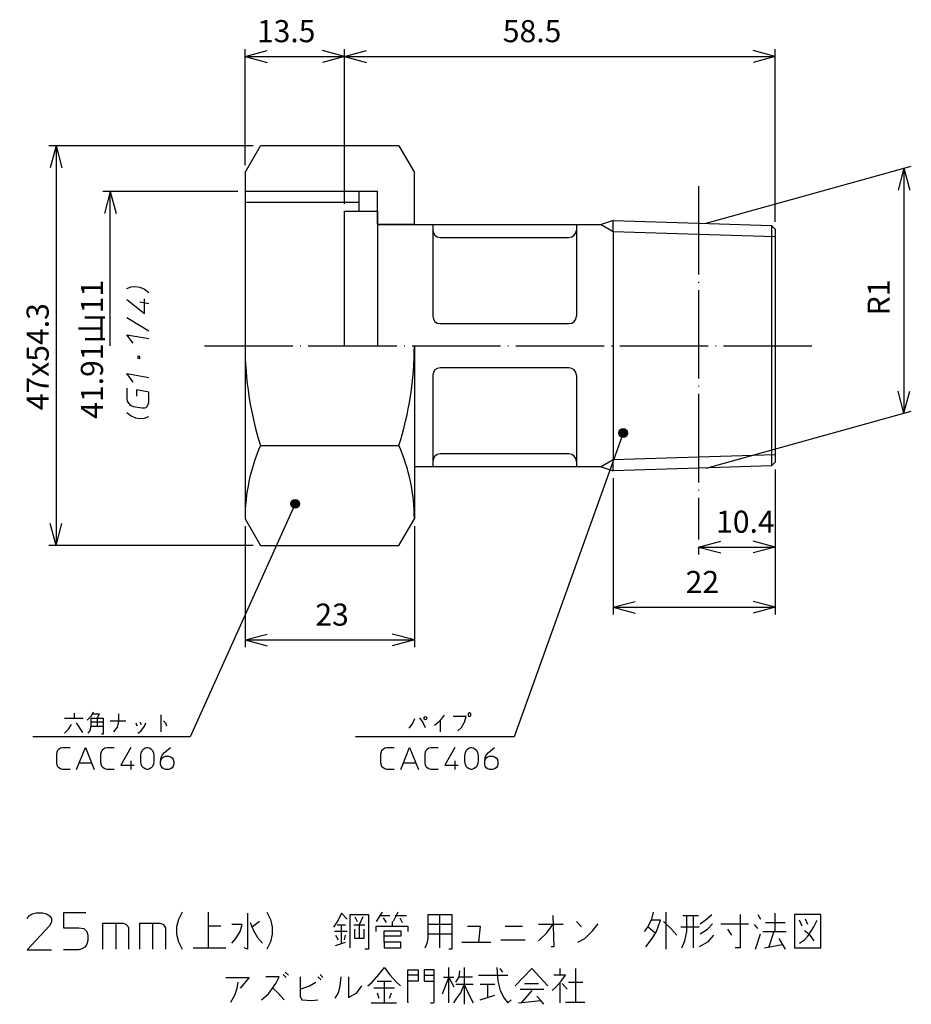
# Model space of a CAD drawing. Units: millimetres. Extents: x 26 to 147, y 80 to 214.
import ezdxf

# ---------------------------------------------------------------- set-up
doc = ezdxf.new("R2010")
doc.units = ezdxf.units.MM
doc.linetypes.add('DOT_CENTER', pattern=[14, 12, -1, 0, -1])
doc.layers.add('1', color=7, linetype='Continuous')
doc.styles.add('CONVERTER_11', font='txt.shx', dxfattribs={"width": 0.9, "oblique": 10})
doc.styles.add('CONVERTER_12', font='MS Mincho.ttf', dxfattribs={"width": 0.89, "oblique": 10})
doc.dimstyles.new('ME10_DIM_10', dxfattribs={"dimtxt": 3, "dimasz": 3, "dimexe": 1, "dimexo": 1, "dimgap": 1, "dimtad": 1, "dimdsep": 46, "dimtxsty": 'CONVERTER_11', "dimblk1": 'OPEN30', "dimblk2": 'OPEN30', "dimsah": 1, "dimcen": 0.09, "dimclrd": 2, "dimclre": 2, "dimclrt": 2, "dimadec": 0, "dimazin": 0, "dimtfac": 1, "dimtdec": 4, "dimtix": 1, "dimtmove": 0, "dimatfit": 3, "dimfxl": 1, "dimtolj": 1, "dimtzin": 0, "dimarcsym": 0})
doc.dimstyles.new('ME10_DIM_11', dxfattribs={"dimtxt": 3, "dimasz": 3, "dimexe": 1, "dimexo": 1, "dimgap": 1, "dimtad": 1, "dimdec": 1, "dimdsep": 46, "dimtxsty": 'CONVERTER_11', "dimblk1": 'OPEN30', "dimblk2": 'OPEN30', "dimsah": 1, "dimcen": 0.09, "dimclrd": 2, "dimclre": 2, "dimclrt": 2, "dimadec": 0, "dimazin": 0, "dimtfac": 1, "dimtdec": 4, "dimtix": 1, "dimtmove": 0, "dimatfit": 3, "dimfxl": 1, "dimtolj": 1, "dimtzin": 0, "dimarcsym": 0})
doc.dimstyles.new('ME10_DIM_12', dxfattribs={"dimtxt": 3, "dimasz": 3, "dimexe": 1, "dimexo": 1, "dimgap": 1, "dimtad": 1, "dimdsep": 46, "dimtxsty": 'CONVERTER_11', "dimblk1": 'OPEN30', "dimblk2": 'OPEN30', "dimsah": 1, "dimcen": 0.09, "dimclrd": 2, "dimclre": 2, "dimclrt": 2, "dimadec": 0, "dimazin": 0, "dimtfac": 1, "dimtdec": 4, "dimtix": 1, "dimtmove": 0, "dimatfit": 3, "dimfxl": 1, "dimtolj": 1, "dimtzin": 0, "dimarcsym": 0})
doc.dimstyles.new('ME10_DIM_13', dxfattribs={"dimtxt": 3, "dimasz": 3, "dimexe": 1, "dimexo": 1, "dimgap": 1, "dimtad": 1, "dimdec": 1, "dimdsep": 46, "dimtxsty": 'CONVERTER_11', "dimblk1": 'OPEN30', "dimblk2": 'OPEN30', "dimsah": 1, "dimcen": 0.09, "dimclrd": 2, "dimclre": 2, "dimclrt": 2, "dimadec": 0, "dimazin": 0, "dimtfac": 1, "dimtdec": 4, "dimtix": 1, "dimtmove": 0, "dimatfit": 3, "dimfxl": 1, "dimtolj": 1, "dimtzin": 0, "dimarcsym": 0})
doc.dimstyles.new('ME10_DIM_14', dxfattribs={"dimtxt": 3, "dimasz": 3, "dimexe": 1, "dimexo": 1, "dimgap": 1, "dimtad": 1, "dimdsep": 46, "dimtxsty": 'CONVERTER_11', "dimblk1": 'OPEN30', "dimblk2": 'OPEN30', "dimsah": 1, "dimcen": 0.09, "dimclrd": 2, "dimclre": 2, "dimclrt": 2, "dimadec": 0, "dimazin": 0, "dimtfac": 1, "dimtdec": 4, "dimtix": 1, "dimtmove": 0, "dimatfit": 3, "dimfxl": 1, "dimtolj": 1, "dimtzin": 0, "dimarcsym": 0})
doc.dimstyles.new('ME10_DIM_15', dxfattribs={"dimtxt": 3, "dimasz": 3, "dimexe": 1, "dimexo": 1, "dimgap": 1, "dimtad": 1, "dimdsep": 46, "dimtxsty": 'CONVERTER_11', "dimblk1": 'OPEN30', "dimblk2": 'OPEN30', "dimsah": 1, "dimcen": 0.09, "dimclrd": 2, "dimclre": 2, "dimclrt": 2, "dimadec": 0, "dimazin": 0, "dimtfac": 1, "dimtdec": 4, "dimtix": 1, "dimtmove": 0, "dimatfit": 3, "dimfxl": 1, "dimtolj": 1, "dimtzin": 0, "dimarcsym": 0})
doc.dimstyles.new('ME10_DIM_16', dxfattribs={"dimtxt": 3, "dimasz": 3, "dimexe": 1, "dimexo": 1, "dimgap": 1, "dimtad": 1, "dimdsep": 46, "dimtxsty": 'CONVERTER_11', "dimblk1": 'OPEN30', "dimblk2": 'OPEN30', "dimsah": 1, "dimcen": 0.09, "dimclrd": 2, "dimclre": 2, "dimclrt": 2, "dimadec": 0, "dimazin": 0, "dimtfac": 1, "dimtdec": 4, "dimtix": 1, "dimtmove": 0, "dimatfit": 3, "dimfxl": 1, "dimtolj": 1, "dimtzin": 0, "dimarcsym": 0})
doc.dimstyles.get("Standard").update_dxf_attribs({"dimtxt": 0.18, "dimasz": 0.18, "dimexe": 0.18, "dimexo": 0.0625, "dimgap": 0.09, "dimtad": 0, "dimtih": 1, "dimtoh": 1, "dimdec": 4, "dimzin": 0, "dimdsep": 46, "dimtxsty": 'Standard', "dimcen": 0.09, "dimadec": 0, "dimazin": 0, "dimtfac": 1, "dimtdec": 4, "dimtofl": 0, "dimtmove": 0, "dimatfit": 3, "dimfxl": 1, "dimtolj": 1, "dimtzin": 0, "dimarcsym": 0})

# ---------------------------------------------------------------- blocks, each defined once
blk = doc.blocks.new('*D1')
at = {"layer": '1', "color": 2, "linetype": 'Continuous'}
for p, q in [((118.73, 186.29), (146.61, 194.03)), ((145.61, 193.76), (145.61, 160.51)), ((118.73, 153.05), (146.61, 160.79))]:
    blk.add_line(p, q, dxfattribs=at)
at = {"layer": '1', "color": 2}
for p, q in [((145.61, 193.76), (144.81, 190.76)), ((145.61, 193.76), (146.42, 190.76)), ((145.61, 160.51), (144.81, 163.51)), ((145.61, 160.51), (146.42, 163.51))]:
    blk.add_line(p, q, dxfattribs=at)
at = {"layer": '1', "color": 2, "insert": (144.61, 173.79), "char_height": 3, "attachment_point": 7, "rotation": 90, "line_spacing_factor": 0.60024, "style": 'CONVERTER_11'}
blk.add_mtext('R1', dxfattribs=at)
blk = doc.blocks.new('_OPEN30')
at = {"color": 0, "linetype": 'ByBlock', "lineweight": -2}
for p, q in [((-1, 0.267949), (0, 0)), ((0, 0), (-1, -0.267949)), ((0, 0), (-1, 0))]:
    blk.add_line(p, q, dxfattribs=at)
blk = doc.blocks.new('*D3')
at = {"layer": '1', "color": 2, "linetype": 'Continuous'}
for p, q in [((55.12, 190.62), (36.82, 190.62)), ((37.82, 169.67), (37.82, 190.62))]:
    blk.add_line(p, q, dxfattribs=at)
at = {"layer": '1', "color": 2}
for q in [(37.01, 187.62), (38.62, 187.62)]:
    blk.add_line((37.82, 190.62), q, dxfattribs=at)
at = {"layer": '1', "color": 2, "insert": (36.82, 159.75), "char_height": 3, "attachment_point": 7, "rotation": 90, "line_spacing_factor": 0.454545, "style": 'CONVERTER_12'}
blk.add_mtext('\\C2;41.91\\C2;山11', dxfattribs=at)
blk = doc.blocks.new('*D4')
at = {"layer": '1', "color": 2, "linetype": 'Continuous'}
for p, q in [((57.22, 196.81), (29.45, 196.81)), ((30.45, 196.81), (30.45, 142.53)), ((57.22, 142.53), (29.45, 142.53))]:
    blk.add_line(p, q, dxfattribs=at)
at = {"layer": '1', "color": 2}
for p, q in [((30.45, 196.81), (29.64, 193.81)), ((30.45, 196.81), (31.25, 193.81)), ((30.45, 142.53), (29.64, 145.53)), ((30.45, 142.53), (31.25, 145.53))]:
    blk.add_line(p, q, dxfattribs=at)
at = {"layer": '1', "color": 2, "insert": (29.45, 160.91), "char_height": 3, "attachment_point": 7, "rotation": 90, "line_spacing_factor": 0.60024, "style": 'CONVERTER_11'}
blk.add_mtext('\\C2;47x\\C2;54.3', dxfattribs=at)
blk = doc.blocks.new('*D5')
at = {"layer": '1', "color": 2, "linetype": 'Continuous'}
for p, q in [((128.12, 152.87), (128.12, 133.16)), ((106.12, 151.68), (106.12, 133.16)), ((106.12, 134.16), (128.12, 134.16))]:
    blk.add_line(p, q, dxfattribs=at)
at = {"layer": '1', "color": 2}
for p, q in [((106.12, 134.16), (109.12, 134.96)), ((106.12, 134.16), (109.12, 133.35)), ((128.12, 134.16), (125.12, 134.96)), ((128.12, 134.16), (125.12, 133.35))]:
    blk.add_line(p, q, dxfattribs=at)
at = {"layer": '1', "color": 2, "insert": (115.96, 135.16), "char_height": 3, "attachment_point": 7, "rotation": 0.0001, "line_spacing_factor": 0.60024, "style": 'CONVERTER_11'}
blk.add_mtext('22', dxfattribs=at)
blk = doc.blocks.new('*D6')
at = {"layer": '1', "color": 2, "linetype": 'Continuous'}
for p, q in [((128.12, 152.87), (128.12, 141.34)), ((117.73, 142.34), (128.12, 142.34)), ((117.73, 142.34), (117.73, 141.34))]:
    blk.add_line(p, q, dxfattribs=at)
at = {"layer": '1', "color": 2}
for p, q in [((117.73, 142.34), (120.73, 143.15)), ((128.12, 142.34), (125.12, 143.15)), ((117.73, 142.34), (120.73, 141.54)), ((128.12, 142.34), (125.12, 141.54))]:
    blk.add_line(p, q, dxfattribs=at)
at = {"layer": '1', "color": 2, "insert": (120.1, 143.34), "char_height": 3, "attachment_point": 7, "rotation": 0.0001, "line_spacing_factor": 0.60024, "style": 'CONVERTER_11'}
blk.add_mtext('10.4', dxfattribs=at)
blk = doc.blocks.new('*D7')
at = {"layer": '1', "color": 2, "linetype": 'Continuous'}
for p, q in [((56.12, 145.17), (56.12, 128.73)), ((79.12, 145.17), (79.12, 128.73)), ((56.12, 129.73), (79.12, 129.73))]:
    blk.add_line(p, q, dxfattribs=at)
at = {"layer": '1', "color": 2}
for p, q in [((56.12, 129.73), (59.12, 130.53)), ((56.12, 129.73), (59.12, 128.93)), ((79.12, 129.73), (76.12, 130.53)), ((79.12, 129.73), (76.12, 128.93))]:
    blk.add_line(p, q, dxfattribs=at)
at = {"layer": '1', "color": 2, "insert": (65.67, 130.73), "char_height": 3, "attachment_point": 7, "rotation": 0.0001, "line_spacing_factor": 0.60024, "style": 'CONVERTER_11'}
blk.add_mtext('23', dxfattribs=at)
blk = doc.blocks.new('*D8')
at = {"layer": '1', "color": 2, "linetype": 'Continuous'}
for p, q in [((69.62, 188.92), (69.62, 209.93)), ((128.12, 186.47), (128.12, 209.93)), ((69.62, 208.93), (128.12, 208.93))]:
    blk.add_line(p, q, dxfattribs=at)
at = {"layer": '1', "color": 2}
for p, q in [((69.62, 208.93), (72.62, 209.74)), ((69.62, 208.93), (72.62, 208.13)), ((128.12, 208.93), (125.12, 209.74)), ((128.12, 208.93), (125.12, 208.13))]:
    blk.add_line(p, q, dxfattribs=at)
at = {"layer": '1', "color": 2, "insert": (91.13, 209.93), "char_height": 3, "attachment_point": 7, "rotation": 0.0001, "line_spacing_factor": 0.60024, "style": 'CONVERTER_11'}
blk.add_mtext('58.5', dxfattribs=at)
blk = doc.blocks.new('*D9')
at = {"layer": '1', "color": 2, "linetype": 'Continuous'}
for p, q in [((56.12, 194.17), (56.12, 209.93)), ((69.62, 188.92), (69.62, 209.93)), ((56.12, 208.93), (69.62, 208.93))]:
    blk.add_line(p, q, dxfattribs=at)
at = {"layer": '1', "color": 2}
for p, q in [((56.12, 208.93), (59.12, 209.74)), ((56.12, 208.93), (59.12, 208.13)), ((69.62, 208.93), (66.62, 209.74)), ((69.62, 208.93), (66.62, 208.13))]:
    blk.add_line(p, q, dxfattribs=at)
at = {"layer": '1', "color": 2, "insert": (57.73, 209.93), "char_height": 3, "attachment_point": 7, "rotation": 0.0001, "line_spacing_factor": 0.60024, "style": 'CONVERTER_11'}
blk.add_mtext('13.5', dxfattribs=at)

msp = doc.modelspace()

# ---------------------------------------------------------------- hatches: boundary and pattern name
at = {"layer": '1'}
h = msp.add_hatch(color=2, dxfattribs=at)
edge = h.paths.add_edge_path()
edge.add_arc((107.483, 157.818), 0.6, 0, 360)
h = msp.add_hatch(color=2, dxfattribs=at)
edge = h.paths.add_edge_path()
edge.add_arc((62.934, 148.199), 0.6, 0, 360)

# ---------------------------------------------------------------- linework, layer by layer
at = {"layer": '1', "color": 7, "linetype": 'Continuous'}
for p, q in [((56.118, 193.17), (58.217, 196.805)), ((77.019, 196.805), (58.217, 196.805)), ((77.019, 196.805), (79.118, 193.17)), ((56.118, 193.17), (56.118, 146.17)), ((79.118, 186.17), (79.118, 193.17)), ((71.618, 190.625), (74.118, 190.625)), ((71.618, 189.146), (71.618, 190.625)), ((74.118, 186.17), (74.118, 190.625)), ((56.118, 189.146), (71.618, 189.146)), ((71.618, 187.92), (71.618, 189.146)), ((69.618, 169.67), (69.618, 187.92)), ((69.618, 187.92), (74.118, 187.92)), ((74.118, 187.92), (74.118, 169.67)), ((74.118, 186.17), (79.118, 186.17)), ((74.118, 186.12), (81.618, 186.12)), ((81.618, 186.12), (101.118, 186.12)), ((81.618, 186.12), (81.618, 185.367)), ((101.118, 186.12), (104.487, 186.12)), ((101.118, 186.12), (101.118, 185.367)), ((106.118, 186.657), (104.487, 186.12)), ((106.118, 185.178), (106.118, 186.657)), ((106.118, 186.657), (117.728, 186.294)), ((117.728, 186.294), (127.618, 185.985)), ((127.618, 185.985), (127.618, 169.67)), ((127.618, 185.985), (128.118, 185.47)), ((81.618, 185.367), (81.618, 173.67)), ((101.118, 185.367), (101.118, 173.67)), ((106.118, 185.178), (106.118, 169.67)), ((128.118, 185.47), (128.118, 169.67)), ((82.618, 184.367), (100.118, 184.367)), ((82.618, 172.67), (100.118, 172.67)), ((79.118, 169.67), (79.118, 146.17)), ((106.118, 169.67), (106.118, 154.162)), ((127.618, 169.67), (127.618, 153.354)), ((128.118, 169.67), (128.118, 153.87)), ((100.118, 166.67), (82.618, 166.67)), ((81.618, 165.67), (81.618, 153.973)), ((101.118, 165.67), (101.118, 153.973)), ((58.217, 156.102), (77.019, 156.102)), ((81.618, 153.973), (81.618, 153.22)), ((100.118, 154.973), (82.618, 154.973)), ((101.118, 153.973), (101.118, 153.22)), ((106.118, 152.683), (106.118, 154.162)), ((128.118, 153.87), (127.618, 153.354)), ((81.618, 153.22), (79.118, 153.22)), ((101.118, 153.22), (81.618, 153.22)), ((104.487, 153.22), (101.118, 153.22)), ((104.487, 153.22), (106.118, 152.683)), ((117.728, 153.045), (106.118, 152.683)), ((127.618, 153.354), (117.728, 153.045)), ((56.118, 146.17), (58.217, 142.534)), ((77.019, 142.534), (79.118, 146.17)), ((58.217, 142.534), (77.019, 142.534))]:
    msp.add_line(p, q, dxfattribs=at)
at = {"layer": '1', "color": 2, "linetype": 'DOT_CENTER'}
for p, q in [((117.728, 191.317), (117.728, 143.344)), ((50.613, 169.67), (133.877, 169.67))]:
    msp.add_line(p, q, dxfattribs=at)
at = {"layer": '1', "color": 2, "linetype": 'Continuous'}
for p, q in [((56.118, 190.625), (71.618, 190.625)), ((104.487, 186.12), (106.118, 185.178)), ((106.118, 185.178), (117.728, 184.815)), ((117.728, 184.815), (128.118, 184.491)), ((40.044, 177.43), (40.644, 177.654)), ((40.644, 177.654), (41.244, 177.713)), ((41.244, 177.713), (41.844, 177.607)), ((41.844, 177.607), (42.444, 177.337)), ((42.444, 177.337), (43.044, 176.901)), ((40.044, 175.945), (42.444, 174.037)), ((41.844, 175.627), (43.044, 175.416)), ((42.444, 174.037), (42.444, 176.017)), ((43.044, 171.621), (40.044, 173.47)), ((40.044, 171.16), (43.044, 170.631)), ((40.944, 170.011), (40.044, 171.16)), ((41.544, 168.255), (41.544, 167.967)), ((41.806, 168.209), (41.544, 168.255)), ((41.544, 167.967), (41.806, 167.92)), ((41.806, 167.92), (41.806, 168.209)), ((40.044, 165.88), (43.044, 165.351)), ((40.944, 164.731), (40.044, 165.88)), ((40.044, 163.9), (40.044, 162.497)), ((41.394, 163.662), (41.394, 162.837)), ((43.044, 163.371), (41.394, 163.662)), ((43.044, 161.968), (43.044, 163.371)), ((40.044, 162.497), (40.119, 162.154)), ((40.119, 162.154), (40.269, 161.88)), ((40.269, 161.88), (40.419, 161.689)), ((42.819, 161.43), (42.969, 161.734)), ((42.969, 161.734), (43.044, 161.968)), ((40.044, 160.6), (40.644, 160.164)), ((40.419, 161.689), (40.644, 161.566)), ((40.644, 161.566), (40.944, 161.431)), ((40.944, 161.431), (42.144, 161.219)), ((42.144, 161.219), (42.444, 161.249)), ((42.444, 161.249), (42.669, 161.292)), ((42.669, 161.292), (42.819, 161.43)), ((40.644, 160.164), (41.244, 159.893)), ((41.244, 159.893), (41.844, 159.787)), ((41.844, 159.787), (42.444, 159.847)), ((42.444, 159.847), (43.044, 160.071)), ((106.118, 154.162), (104.487, 153.22)), ((117.728, 154.524), (106.118, 154.162)), ((128.118, 154.849), (117.728, 154.524)), ((31.616, 119.129), (32.891, 119.129)), ((32.891, 119.767), (32.891, 119.129)), ((32.891, 119.129), (34.128, 119.129)), ((34.691, 118.829), (35.216, 119.392)), ((35.216, 119.392), (35.553, 119.954)), ((35.216, 118.567), (35.216, 119.129)), ((35.216, 119.129), (36.866, 119.129)), ((35.441, 119.692), (36.303, 119.692)), ((36.303, 119.692), (36.041, 119.129)), ((36.041, 119.129), (36.041, 118.004)), ((36.866, 119.129), (36.866, 118.567)), ((38.966, 118.642), (38.966, 119.692)), ((44.703, 119.579), (44.703, 117.254)), ((78.859, 118.323), (79.159, 119.073)), ((79.834, 119.148), (80.246, 118.511)), ((80.434, 119.261), (80.584, 119.336)), ((80.434, 118.961), (80.434, 119.261)), ((80.584, 118.886), (80.434, 118.961)), ((80.584, 119.336), (80.771, 119.261)), ((80.771, 118.961), (80.584, 118.886)), ((80.771, 119.261), (80.771, 118.961)), ((82.759, 118.961), (82.346, 118.511)), ((83.171, 119.523), (82.759, 118.961)), ((86.171, 119.336), (84.409, 119.336)), ((85.909, 118.586), (86.171, 119.336)), ((86.584, 119.823), (86.434, 119.711)), ((86.434, 119.711), (86.434, 119.448)), ((86.434, 119.448), (86.584, 119.336)), ((86.771, 119.711), (86.584, 119.823)), ((86.584, 119.336), (86.771, 119.448)), ((86.771, 119.448), (86.771, 119.711)), ((31.616, 117.067), (32.141, 117.629)), ((32.141, 117.629), (32.553, 118.267)), ((33.191, 118.454), (34.053, 117.142)), ((35.028, 117.329), (35.141, 117.629)), ((35.141, 117.629), (35.216, 118.079)), ((35.216, 118.079), (35.216, 118.567)), ((36.866, 118.567), (35.216, 118.567)), ((35.216, 118.004), (36.041, 118.004)), ((36.041, 118.004), (36.866, 118.004)), ((36.866, 118.567), (36.866, 116.954)), ((37.803, 118.754), (39.941, 118.754)), ((38.291, 117.254), (38.778, 117.892)), ((38.778, 117.892), (38.966, 118.642)), ((41.291, 118.454), (41.441, 118.079)), ((41.891, 118.567), (41.966, 118.192)), ((41.966, 117.329), (42.453, 118.004)), ((42.453, 118.004), (42.641, 118.454)), ((45.041, 118.754), (45.303, 118.454)), ((45.303, 118.454), (45.453, 118.079)), ((78.409, 117.761), (78.859, 118.323)), ((80.246, 118.511), (80.584, 117.836)), ((82.346, 118.511), (81.859, 118.136)), ((82.684, 117.273), (82.684, 118.886)), ((85.009, 117.386), (85.496, 117.836)), ((85.496, 117.836), (85.909, 118.586)), ((34.803, 117.067), (35.028, 117.329)), ((36.866, 116.954), (36.641, 116.954)), ((41.553, 117.067), (41.966, 117.329)), ((30.847, 114.911), (31.072, 115.061)), ((31.072, 115.061), (31.372, 115.136)), ((31.372, 115.136), (32.347, 115.136)), ((33.247, 112.136), (34.447, 115.136)), ((34.447, 115.136), (35.647, 112.136)), ((36.847, 114.911), (37.072, 115.061)), ((37.072, 115.061), (37.372, 115.136)), ((37.372, 115.136), (38.347, 115.136)), ((40.597, 115.136), (39.247, 112.736)), ((42.322, 114.911), (42.547, 115.061)), ((42.547, 115.061), (42.772, 115.136)), ((42.772, 115.136), (42.922, 115.136)), ((42.922, 115.136), (43.147, 115.061)), ((43.147, 115.061), (43.372, 114.911)), ((45.172, 114.461), (45.997, 115.136)), ((74.865, 114.911), (75.09, 115.061)), ((75.09, 115.061), (75.39, 115.136)), ((75.39, 115.136), (76.365, 115.136)), ((77.265, 112.136), (78.465, 115.136)), ((78.465, 115.136), (79.665, 112.136)), ((80.865, 114.911), (81.09, 115.061)), ((81.09, 115.061), (81.39, 115.136)), ((81.39, 115.136), (82.365, 115.136)), ((84.615, 115.136), (83.265, 112.736)), ((86.34, 114.911), (86.565, 115.061)), ((86.565, 115.061), (86.79, 115.136)), ((86.79, 115.136), (86.94, 115.136)), ((86.94, 115.136), (87.165, 115.061)), ((87.165, 115.061), (87.39, 114.911)), ((89.19, 114.461), (90.015, 115.136)), ((30.547, 114.236), (30.622, 114.536)), ((30.547, 113.036), (30.547, 114.236)), ((30.622, 114.536), (30.697, 114.761)), ((30.697, 114.761), (30.847, 114.911)), ((36.547, 114.236), (36.622, 114.536)), ((36.547, 113.036), (36.547, 114.236)), ((36.622, 114.536), (36.697, 114.761)), ((36.697, 114.761), (36.847, 114.911)), ((41.947, 114.011), (42.022, 114.461)), ((41.947, 113.261), (41.947, 114.011)), ((42.022, 114.461), (42.172, 114.761)), ((42.172, 114.761), (42.322, 114.911)), ((43.372, 114.911), (43.522, 114.761)), ((43.522, 114.761), (43.672, 114.461)), ((43.672, 114.461), (43.747, 114.011)), ((43.747, 114.011), (43.747, 113.261)), ((44.647, 113.186), (44.722, 113.786)), ((44.722, 113.786), (44.872, 114.086)), ((44.722, 113.486), (44.872, 113.711)), ((44.872, 114.086), (45.172, 114.461)), ((44.872, 113.711), (45.097, 113.861)), ((45.097, 113.861), (45.322, 113.936)), ((45.322, 113.936), (45.772, 113.936)), ((45.772, 113.936), (45.997, 113.861)), ((45.997, 113.861), (46.222, 113.711)), ((46.222, 113.711), (46.372, 113.486)), ((74.565, 114.236), (74.64, 114.536)), ((74.565, 113.036), (74.565, 114.236)), ((74.64, 114.536), (74.715, 114.761)), ((74.715, 114.761), (74.865, 114.911)), ((80.565, 114.236), (80.64, 114.536)), ((80.565, 113.036), (80.565, 114.236)), ((80.64, 114.536), (80.715, 114.761)), ((80.715, 114.761), (80.865, 114.911)), ((85.965, 114.011), (86.04, 114.461)), ((85.965, 113.261), (85.965, 114.011)), ((86.04, 114.461), (86.19, 114.761)), ((86.19, 114.761), (86.34, 114.911)), ((87.39, 114.911), (87.54, 114.761)), ((87.54, 114.761), (87.69, 114.461)), ((87.69, 114.461), (87.765, 114.011)), ((87.765, 114.011), (87.765, 113.261)), ((88.665, 113.186), (88.74, 113.786)), ((88.74, 113.786), (88.89, 114.086)), ((88.74, 113.486), (88.89, 113.711)), ((88.89, 114.086), (89.19, 114.461)), ((88.89, 113.711), (89.115, 113.861)), ((89.115, 113.861), (89.34, 113.936)), ((89.34, 113.936), (89.79, 113.936)), ((89.79, 113.936), (90.015, 113.861)), ((90.015, 113.861), (90.24, 113.711)), ((90.24, 113.711), (90.39, 113.486)), ((30.622, 112.736), (30.547, 113.036)), ((30.697, 112.511), (30.622, 112.736)), ((30.847, 112.361), (30.697, 112.511)), ((31.072, 112.211), (30.847, 112.361)), ((33.622, 113.036), (35.272, 113.036)), ((36.622, 112.736), (36.547, 113.036)), ((36.697, 112.511), (36.622, 112.736)), ((36.847, 112.361), (36.697, 112.511)), ((37.072, 112.211), (36.847, 112.361)), ((39.247, 112.736), (41.047, 112.736)), ((40.597, 113.336), (40.597, 112.136)), ((42.022, 112.811), (41.947, 113.261)), ((42.172, 112.511), (42.022, 112.811)), ((42.322, 112.361), (42.172, 112.511)), ((42.547, 112.211), (42.322, 112.361)), ((43.372, 112.361), (43.147, 112.211)), ((43.522, 112.511), (43.372, 112.361)), ((43.672, 112.811), (43.522, 112.511)), ((43.747, 113.261), (43.672, 112.811)), ((44.647, 113.186), (44.722, 113.486)), ((44.647, 112.886), (44.647, 113.186)), ((44.722, 112.586), (44.647, 112.886)), ((44.872, 112.361), (44.722, 112.586)), ((45.097, 112.211), (44.872, 112.361)), ((46.222, 112.361), (45.997, 112.211)), ((46.372, 112.586), (46.222, 112.361)), ((46.372, 113.486), (46.447, 113.186)), ((46.447, 112.886), (46.372, 112.586)), ((46.447, 113.186), (46.447, 112.886)), ((74.64, 112.736), (74.565, 113.036)), ((74.715, 112.511), (74.64, 112.736)), ((74.865, 112.361), (74.715, 112.511)), ((75.09, 112.211), (74.865, 112.361)), ((77.64, 113.036), (79.29, 113.036)), ((80.64, 112.736), (80.565, 113.036)), ((80.715, 112.511), (80.64, 112.736)), ((80.865, 112.361), (80.715, 112.511)), ((81.09, 112.211), (80.865, 112.361)), ((83.265, 112.736), (85.065, 112.736)), ((84.615, 113.336), (84.615, 112.136)), ((86.04, 112.811), (85.965, 113.261)), ((86.19, 112.511), (86.04, 112.811)), ((86.34, 112.361), (86.19, 112.511)), ((86.565, 112.211), (86.34, 112.361)), ((87.39, 112.361), (87.165, 112.211)), ((87.54, 112.511), (87.39, 112.361)), ((87.69, 112.811), (87.54, 112.511)), ((87.765, 113.261), (87.69, 112.811)), ((88.665, 113.186), (88.74, 113.486)), ((88.665, 112.886), (88.665, 113.186)), ((88.74, 112.586), (88.665, 112.886)), ((88.89, 112.361), (88.74, 112.586)), ((89.115, 112.211), (88.89, 112.361)), ((90.24, 112.361), (90.015, 112.211)), ((90.39, 112.586), (90.24, 112.361)), ((90.39, 113.486), (90.465, 113.186)), ((90.465, 112.886), (90.39, 112.586)), ((90.465, 113.186), (90.465, 112.886)), ((31.372, 112.136), (31.072, 112.211)), ((32.347, 112.136), (31.372, 112.136)), ((37.372, 112.136), (37.072, 112.211)), ((38.347, 112.136), (37.372, 112.136)), ((42.772, 112.136), (42.547, 112.211)), ((42.922, 112.136), (42.772, 112.136)), ((43.147, 112.211), (42.922, 112.136)), ((45.322, 112.136), (45.097, 112.211)), ((45.772, 112.136), (45.322, 112.136)), ((45.997, 112.211), (45.772, 112.136)), ((75.39, 112.136), (75.09, 112.211)), ((76.365, 112.136), (75.39, 112.136)), ((81.39, 112.136), (81.09, 112.211)), ((82.365, 112.136), (81.39, 112.136)), ((86.79, 112.136), (86.565, 112.211)), ((86.94, 112.136), (86.79, 112.136)), ((87.165, 112.211), (86.94, 112.136)), ((89.34, 112.136), (89.115, 112.211)), ((89.79, 112.136), (89.34, 112.136)), ((90.015, 112.211), (89.79, 112.136)), ((26.526, 91.916), (26.801, 92.291)), ((26.801, 92.291), (27.213, 92.541)), ((27.213, 92.541), (27.763, 92.666)), ((27.763, 92.666), (28.588, 92.666)), ((28.588, 92.666), (29.138, 92.541)), ((29.138, 92.541), (29.551, 92.291)), ((29.551, 92.291), (29.826, 91.916)), ((31.476, 92.666), (31.476, 90.666)), ((34.501, 92.666), (31.476, 92.666)), ((47.561, 92.769), (47.061, 91.769)), ((51.124, 92.769), (51.124, 90.894)), ((56.436, 92.644), (56.436, 87.769)), ((59.061, 92.769), (59.561, 91.769)), ((69.231, 92.634), (68.75, 91.697)), ((69.987, 91.822), (69.231, 92.634)), ((70.4, 92.447), (72.875, 92.447)), ((70.4, 87.947), (70.4, 92.447)), ((72.875, 92.447), (72.875, 87.759)), ((74.731, 92.759), (73.906, 91.509)), ((74.387, 92.322), (75.762, 92.322)), ((76.862, 92.759), (76.243, 91.509)), ((76.518, 92.322), (78.031, 92.322)), ((80.999, 92.456), (82.561, 92.456)), ((80.999, 89.831), (80.999, 92.456)), ((82.561, 87.956), (82.561, 92.456)), ((82.561, 92.456), (84.186, 92.456)), ((84.186, 92.456), (84.186, 91.081)), ((97.936, 92.331), (98.061, 88.081)), ((111.561, 92.769), (111.311, 91.831)), ((113.249, 92.769), (113.249, 87.769)), ((115.561, 92.331), (116.124, 92.331)), ((116.124, 90.144), (116.124, 92.331)), ((116.124, 92.331), (116.999, 92.331)), ((116.999, 92.331), (116.999, 87.956)), ((116.999, 92.331), (117.686, 92.331)), ((118.811, 91.831), (119.499, 92.456)), ((123.374, 92.456), (123.374, 87.956)), ((125.749, 92.456), (126.124, 91.831)), ((128.061, 92.644), (128.061, 90.144)), ((134.311, 92.456), (130.749, 92.456)), ((130.749, 92.456), (130.749, 87.956)), ((134.311, 87.956), (134.311, 92.456)), ((29.551, 90.916), (26.526, 87.666)), ((29.826, 91.416), (29.551, 90.916)), ((29.826, 91.916), (29.826, 91.416)), ((36.811, 87.769), (36.811, 91.269)), ((36.811, 91.269), (38.561, 91.269)), ((38.561, 91.269), (38.561, 87.769)), ((38.561, 91.269), (39.561, 91.269)), ((39.561, 91.269), (39.936, 91.144)), ((39.936, 91.144), (40.186, 90.894)), ((40.186, 90.894), (40.311, 90.644)), ((41.811, 87.769), (41.811, 91.269)), ((41.811, 91.269), (43.561, 91.269)), ((43.561, 91.269), (43.561, 87.769)), ((43.561, 91.269), (44.561, 91.269)), ((44.561, 91.269), (44.936, 91.144)), ((44.936, 91.144), (45.186, 90.894)), ((45.186, 90.894), (45.311, 90.644)), ((47.061, 91.769), (46.811, 90.769)), ((52.811, 90.894), (51.124, 90.894)), ((51.124, 90.894), (51.124, 87.956)), ((55.749, 91.081), (54.311, 91.081)), ((55.436, 90.144), (55.749, 91.081)), ((56.811, 91.394), (57.249, 90.269)), ((58.061, 91.519), (57.124, 90.769)), ((59.561, 91.769), (59.811, 90.769)), ((68.75, 91.697), (68.131, 90.759)), ((68.612, 91.072), (69.231, 91.072)), ((69.231, 91.072), (69.781, 91.072)), ((69.231, 88.572), (69.231, 91.072)), ((70.881, 91.072), (71.637, 91.072)), ((71.018, 92.134), (71.362, 91.509)), ((72.118, 92.134), (71.637, 91.072)), ((71.637, 91.072), (72.393, 91.072)), ((71.637, 91.072), (71.637, 89.197)), ((74.868, 92.009), (75.281, 91.384)), ((76.106, 91.509), (76.106, 90.884)), ((77.137, 92.009), (77.481, 91.384)), ((84.186, 91.081), (80.999, 91.081)), ((84.186, 91.081), (84.186, 89.831)), ((86.311, 90.894), (88.061, 90.894)), ((88.061, 90.894), (87.811, 88.706)), ((91.436, 90.894), (93.811, 90.894)), ((97.936, 91.081), (95.999, 91.081)), ((97.124, 89.956), (97.936, 91.081)), ((99.311, 91.081), (97.936, 91.081)), ((101.124, 91.519), (101.811, 90.769)), ((103.374, 90.269), (104.061, 91.206)), ((110.874, 90.894), (110.311, 90.144)), ((111.311, 91.831), (110.874, 90.894)), ((112.561, 91.706), (111.311, 91.706)), ((112.249, 90.769), (112.561, 91.706)), ((112.936, 91.519), (114.061, 90.456)), ((117.936, 91.206), (118.811, 91.831)), ((118.936, 90.456), (119.624, 91.206)), ((120.749, 91.206), (124.499, 91.206)), ((125.749, 90.581), (125.311, 91.081)), ((126.811, 91.394), (129.499, 91.394)), ((131.811, 90.894), (131.436, 91.706)), ((132.561, 91.081), (132.249, 91.831)), ((133.374, 90.769), (133.811, 91.706)), ((31.476, 90.666), (33.538, 90.666)), ((33.538, 90.666), (34.226, 90.541)), ((34.226, 90.541), (34.638, 90.166)), ((34.638, 90.166), (34.776, 89.666)), ((34.776, 89.666), (34.776, 88.916)), ((40.311, 90.644), (40.311, 87.769)), ((45.311, 90.644), (45.311, 87.769)), ((46.811, 90.769), (46.811, 89.769)), ((46.811, 89.769), (47.061, 88.769)), ((54.874, 89.206), (55.436, 90.144)), ((57.249, 90.269), (57.811, 89.331)), ((59.811, 89.769), (59.561, 88.769)), ((59.811, 90.769), (59.811, 89.769)), ((69.987, 90.134), (68.268, 90.134)), ((68.406, 89.634), (68.75, 89.009)), ((69.643, 89.009), (69.781, 89.634)), ((71.018, 89.197), (71.018, 90.447)), ((72.256, 90.447), (72.256, 89.197)), ((73.906, 90.884), (76.106, 90.884)), ((73.906, 90.134), (73.906, 90.884)), ((75.006, 89.509), (75.006, 90.259)), ((75.006, 90.259), (77.275, 90.259)), ((76.106, 90.884), (78.237, 90.884)), ((77.275, 90.259), (77.275, 89.509)), ((78.237, 90.884), (78.237, 90.134)), ((80.999, 89.206), (80.999, 89.831)), ((80.999, 89.831), (84.186, 89.831)), ((84.186, 89.831), (84.186, 87.769)), ((95.999, 88.894), (97.124, 89.956)), ((102.249, 89.206), (103.374, 90.269)), ((110.874, 90.769), (111.811, 89.956)), ((111.436, 89.206), (111.999, 90.144)), ((111.999, 90.144), (112.249, 90.769)), ((114.061, 90.456), (114.749, 89.644)), ((115.311, 90.769), (117.811, 90.769)), ((115.874, 88.894), (116.124, 90.144)), ((117.936, 89.831), (118.936, 90.456)), ((119.749, 89.644), (118.936, 88.706)), ((122.249, 89.644), (121.686, 90.456)), ((125.436, 87.769), (126.124, 89.831)), ((126.436, 90.144), (127.936, 90.144)), ((127.936, 90.144), (127.249, 88.081)), ((127.936, 90.144), (129.624, 90.144)), ((132.124, 90.269), (132.686, 89.831)), ((132.561, 89.519), (133.374, 90.769)), ((132.686, 89.831), (133.061, 89.331)), ((34.638, 88.416), (34.363, 88.041)), ((34.776, 88.916), (34.638, 88.416)), ((47.061, 88.769), (47.561, 87.769)), ((54.311, 88.581), (54.874, 89.206)), ((57.811, 89.331), (58.499, 88.581)), ((59.561, 88.769), (59.061, 87.769)), ((68.406, 88.259), (69.781, 88.697)), ((71.637, 89.197), (71.018, 89.197)), ((72.256, 89.197), (71.637, 89.197)), ((77.275, 89.509), (75.006, 89.509)), ((75.006, 88.697), (75.006, 89.509)), ((75.006, 88.697), (75.006, 87.947)), ((77.275, 88.697), (75.006, 88.697)), ((77.275, 87.947), (77.275, 88.697)), ((80.561, 87.956), (80.874, 88.581)), ((80.874, 88.581), (80.999, 89.206)), ((85.561, 88.706), (87.811, 88.706)), ((87.811, 88.706), (89.499, 88.706)), ((90.874, 89.019), (94.186, 89.019)), ((101.311, 88.706), (102.249, 89.206)), ((110.561, 88.081), (111.436, 89.206)), ((115.436, 87.956), (115.874, 88.894)), ((118.936, 88.706), (117.811, 88.081)), ((126.686, 87.956), (129.061, 88.394)), ((128.624, 89.206), (129.499, 87.769)), ((131.436, 88.581), (132.124, 89.019)), ((132.124, 89.019), (132.561, 89.519)), ((133.061, 89.331), (133.374, 88.894)), ((26.526, 87.666), (29.826, 87.666)), ((33.538, 87.666), (31.476, 87.666)), ((33.951, 87.791), (33.538, 87.666)), ((34.363, 88.041), (33.951, 87.791)), ((49.061, 87.956), (51.124, 87.956)), ((51.124, 87.956), (53.499, 87.956)), ((56.436, 87.769), (55.999, 87.956)), ((72.875, 87.759), (72.393, 87.759)), ((75.006, 87.947), (77.275, 87.947)), ((84.186, 87.769), (83.811, 87.769)), ((98.061, 88.081), (97.686, 88.081)), ((123.374, 87.956), (122.686, 87.956)), ((130.749, 87.956), (134.311, 87.956)), ((61.311, 84.331), (61.686, 83.894)), ((61.561, 84.644), (61.999, 84.206)), ((66.311, 84.331), (66.686, 83.894)), ((73.374, 83.269), (74.311, 84.331)), ((74.311, 84.331), (75.061, 85.269)), ((75.061, 85.269), (75.749, 84.331)), ((75.749, 84.331), (76.686, 83.269)), ((78.249, 84.956), (79.624, 84.956)), ((78.249, 84.206), (78.249, 84.956)), ((79.624, 84.206), (78.249, 84.206)), ((78.249, 83.394), (78.249, 84.206)), ((79.624, 84.956), (79.624, 84.206)), ((79.624, 84.206), (79.624, 83.394)), ((81.811, 84.956), (80.436, 84.956)), ((80.436, 84.956), (80.436, 84.206)), ((80.436, 84.206), (81.811, 84.206)), ((80.436, 84.206), (80.436, 83.394)), ((81.811, 84.206), (81.811, 84.956)), ((81.811, 83.394), (81.811, 84.206)), ((83.811, 83.894), (83.811, 85.269)), ((85.186, 84.019), (85.311, 84.831)), ((85.874, 85.269), (85.874, 80.269)), ((87.811, 84.206), (91.811, 84.206)), ((90.311, 85.269), (90.436, 83.394)), ((91.124, 84.644), (90.749, 85.144)), ((95.061, 85.144), (92.811, 82.769)), ((95.061, 85.144), (97.249, 82.769)), ((98.936, 84.206), (98.061, 84.206)), ((98.936, 84.206), (98.936, 85.144)), ((99.624, 84.206), (98.936, 84.206)), ((99.061, 83.394), (99.624, 84.206)), ((100.999, 85.144), (100.999, 80.581)), ((53.499, 83.894), (56.686, 83.894)), ((55.061, 82.456), (55.186, 83.269)), ((56.686, 83.894), (55.436, 82.456)), ((60.749, 84.019), (58.936, 84.019)), ((59.311, 81.706), (60.311, 83.081)), ((60.311, 83.081), (60.749, 84.019)), ((63.624, 84.019), (63.624, 82.331)), ((64.874, 82.769), (65.749, 83.269)), ((66.436, 83.581), (65.999, 84.019)), ((69.061, 82.769), (69.186, 84.019)), ((70.186, 84.019), (70.186, 81.206)), ((72.811, 82.769), (73.374, 83.269)), ((74.061, 83.394), (75.061, 83.394)), ((75.061, 80.456), (75.061, 83.394)), ((75.061, 83.394), (75.999, 83.394)), ((76.686, 83.269), (77.249, 82.769)), ((78.249, 80.581), (78.249, 83.394)), ((79.624, 83.394), (78.249, 83.394)), ((80.436, 83.394), (81.811, 83.394)), ((81.811, 80.581), (81.811, 83.394)), ((82.936, 81.706), (83.811, 83.894)), ((83.811, 83.894), (83.061, 83.894)), ((83.811, 80.456), (83.811, 83.894)), ((84.499, 83.894), (83.811, 83.894)), ((83.811, 83.894), (84.499, 82.644)), ((84.749, 83.269), (85.186, 84.019)), ((87.124, 82.956), (84.749, 82.956)), ((85.186, 84.019), (86.999, 84.019)), ((85.436, 81.831), (85.874, 82.956)), ((85.874, 82.956), (86.561, 81.519)), ((89.061, 82.956), (88.061, 82.956)), ((90.061, 82.956), (89.061, 82.956)), ((89.061, 82.956), (89.061, 81.206)), ((90.436, 83.394), (90.749, 82.144)), ((94.061, 83.081), (95.999, 83.081)), ((98.374, 82.644), (99.061, 83.394)), ((98.936, 80.456), (98.936, 83.269)), ((99.186, 83.081), (99.874, 82.331)), ((100.061, 83.269), (101.999, 83.269)), ((54.749, 81.519), (55.061, 82.456)), ((58.374, 80.894), (59.311, 81.706)), ((59.874, 82.456), (60.561, 81.831)), ((60.561, 81.831), (61.436, 80.894)), ((63.624, 82.331), (64.874, 82.769)), ((63.624, 82.331), (63.624, 81.394)), ((68.374, 81.081), (68.811, 81.831)), ((68.811, 81.831), (69.061, 82.769)), ((70.186, 81.206), (71.311, 81.831)), ((71.311, 81.831), (71.999, 82.769)), ((76.436, 82.456), (73.624, 82.456)), ((74.061, 81.831), (74.311, 81.081)), ((75.749, 81.081), (75.999, 81.831)), ((84.874, 81.081), (85.436, 81.831)), ((90.749, 82.144), (91.311, 81.081)), ((93.499, 82.331), (96.686, 82.331)), ((95.061, 82.144), (93.624, 80.456)), ((97.811, 82.144), (98.374, 82.644)), ((54.186, 80.581), (54.749, 81.519)), ((63.624, 81.394), (63.811, 80.894)), ((63.811, 80.894), (65.186, 80.769)), ((65.186, 80.769), (65.999, 80.894)), ((73.249, 80.456), (75.061, 80.456)), ((75.061, 80.456), (76.686, 80.456)), ((78.249, 80.581), (78.249, 80.456)), ((81.311, 80.456), (81.686, 80.456)), ((81.686, 80.456), (81.811, 80.581)), ((84.499, 80.456), (84.874, 81.081)), ((86.561, 81.519), (87.124, 80.456)), ((88.061, 80.894), (89.061, 81.206)), ((89.061, 81.206), (90.061, 81.519)), ((91.311, 81.081), (91.811, 80.456)), ((91.811, 80.456), (92.249, 80.894)), ((93.249, 80.456), (96.311, 80.769)), ((96.311, 80.769), (95.749, 81.394)), ((96.686, 80.269), (96.311, 80.769)), ((99.624, 80.581), (100.999, 80.581)), ((100.999, 80.581), (102.249, 80.581))]:
    msp.add_line(p, q, dxfattribs=at)
at = {"layer": '1', "color": 2}
for centre in [(107.483, 157.818), (62.934, 148.199)]:
    msp.add_circle(centre, 0.6, dxfattribs=at)
at = {"layer": '1', "color": 7, "linetype": 'Continuous'}
for centre, radius, start, end in [((82.618, 185.367), 1, 180, 270), ((100.118, 185.367), 1, 270, 0), ((82.618, 173.67), 1, 180, 270), ((100.118, 173.67), 1, 270, 0), ((101.019, 169.67), 44.901, 180, 197.58795), ((34.217, 169.67), 44.901, 342.41205, 0), ((82.618, 165.67), 1, 90, 180), ((100.118, 165.67), 1, 0, 90), ((80.667, 146.17), 24.549, 156.13507, 180), ((54.568, 146.17), 24.549, 0, 23.86493), ((82.618, 153.973), 1, 90, 180), ((100.118, 153.973), 1, 0, 90)]:
    msp.add_arc(centre, radius, start, end, dxfattribs=at)

# ---------------------------------------------------------------- block references
at = {"layer": '1'}
msp.add_blockref('*D3', (0, 0), dxfattribs=at)

# ---------------------------------------------------------------- dimensions: what is measured, and where the dimension line sits
for base, p1, p2, dimstyle, picture, middle in [((56.118, 208.932), (69.618, 187.92), (56.118, 193.17), 'ME10_DIM_16', '*D9', (61.636, 211.432)), ((69.618, 208.932), (128.118, 185.47), (69.618, 187.92), 'ME10_DIM_15', '*D8', (95.481, 211.432)), ((106.118, 134.155), (128.118, 153.87), (106.118, 152.683), 'ME10_DIM_12', '*D5', (118.471, 136.655)), ((117.728, 142.344), (128.118, 153.87), (117.728, 143.344), 'ME10_DIM_13', '*D6', (124.004, 144.844)), ((56.118, 129.729), (79.118, 146.17), (56.118, 146.17), 'ME10_DIM_14', '*D7', (68.187, 132.229))]:
    dim = msp.add_linear_dim(base=base, p1=p1, p2=p2, dimstyle=dimstyle, dxfattribs=at)
    dim.commit()
    dim.dimension.update_dxf_attribs({"geometry": picture, "text_midpoint": middle, "text_rotation": 0.00014})
dim = msp.add_linear_dim(base=(30.446, 196.805), p1=(58.217, 142.534), p2=(58.217, 196.805), angle=90, dimstyle='ME10_DIM_11', override={"dimpost": '47x<>'}, dxfattribs=at)
dim.commit()
dim.dimension.update_dxf_attribs({"geometry": '*D4', "text_midpoint": (27.846, 167.773), "text_rotation": 90})
dim = msp.add_linear_dim(base=(145.614, 193.757), p1=(117.728, 153.045), p2=(117.728, 186.294), angle=90, text='R1', dimstyle='ME10_DIM_10', dxfattribs=at)
dim.commit()
dim.dimension.update_dxf_attribs({"geometry": '*D1', "text_midpoint": (143.114, 176), "text_rotation": 90})

# ---------------------------------------------------------------- leaders
at = {"layer": '1', "color": 2, "linetype": 'Continuous', "has_arrowhead": 0}
for points in [[(107.483, 157.818), (92.661, 116.564), (71.137, 116.564)], [(62.934, 148.199), (48.643, 116.564), (27.298, 116.564)]]:
    msp.add_leader(points, dimstyle='Standard', dxfattribs=at)

doc.saveas('drawing.dxf')
